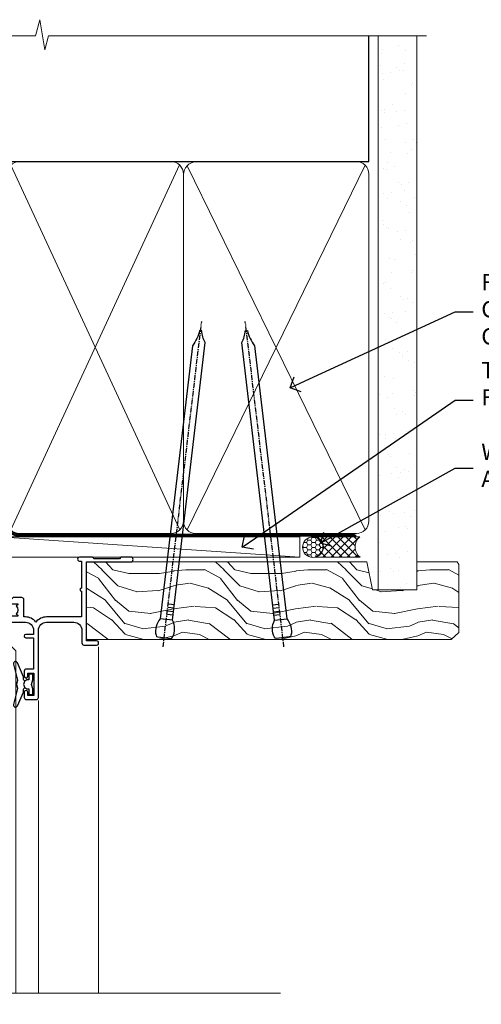
# Model space of a CAD drawing. Units: millimetres. Extents: x 0 to 10153, y -976 to 1146.
# Drawn here: x 183 to 296, y 904 to 1146 of the extents above; entities that cross this region are included whole.
import ezdxf
from ezdxf import colors
from ezdxf.entities.mleader import LeaderData, LeaderLine
from ezdxf.math import Vec2, Vec3

# ---------------------------------------------------------------- set-up
doc = ezdxf.new("R2010")
doc.units = ezdxf.units.MM
doc.linetypes.add('CENTER', pattern=[2, 1.25, -0.25, 0.25, -0.25])
doc.linetypes.add('Dashed', pattern=[564.4444465637206, 282.2222232818604, -282.2222232818602])
doc.layers.add('Aluminium Systems Ltd Joinery Detail', color=7, linetype='Continuous')
doc.layers.add('Aluminium Systems Ltd Notes', color=7, linetype='Continuous')
doc.styles.get("Standard").update_dxf_attribs({"font": 'arial.ttf'})

# ---------------------------------------------------------------- blocks, each defined once
blk = doc.blocks.new('A003-20831')
at = {"ltscale": 3, "flags": 128}
blk.add_lwpolyline([(2.621724833123439, 15.09770384114668, 0.2216982705959261), (1.299999999994158, 12.26330668643422), (1.299999999996375, 5.286411627841545, -0.6591102582861645), (1.885438149261746, 4.038423408327873, 0.1837465194528689), (1.499998588842347, 3.024999999999892), (1.499998588827795, 1.499999999999801), (1.745371651287088, 1.499999999999801), (2.044747484062556, 1.85678222424579, 0.3639702342662044), (4.005249693606403, 1.85678222424579), (4.304625526381871, 1.499999999999801), (4.549998588827068, 1.499999999999801), (4.549998588827068, 3.024999999999892, 0.1837465194583253), (4.16455902838152, 4.038423408357431, -0.999999999994524), (5.285438149260701, 5.035233318218189, -0.1837465194588314), (6.049998588836162, 3.024999999999892), (6.049998588836162, 0.4999999999998007, -0.414213562373095), (5.549998588836162, -1.993224215831613e-13), (0.4999999999999445, 1.985815104424948e-13, -0.4142135623731117), (1.332267629550188e-15, 0.5000000000001986), (1.332267629550188e-15, 12.26330668643416, -0.2216982705959267), (1.786114639357949, 16.09357311172201), (5.213883549470895, 18.96973239064911, 0.2216982705959851), (6.999998188834867, 22.79999881593776), (6.999998188833674, 34.49999999999963, -0.414213562373095), (7.499998188833674, 34.99999999999963), (9.899998188833594, 34.99999999999963, -0.999999999999773), (9.899998188833708, 33.99999999999935), (8.299998188833685, 33.9999999999994), (8.299998188833515, 24.69999999999945), (15.02475718959443, 24.69999999999922), (18.4623199951875, 34.14462618632305, -0.3152987888789665), (19.6839204022092, 34.99999999999963), (25.69999818883258, 34.99999999999963, -0.9999999999999999), (25.69999818883258, 33.99999999999963), (24.19999818883281, 33.99999999999963), (24.19999818883281, 32.49999999999963), (28.75699818883146, 32.49999999999963), (30.05567001794367, 34.74995119388549, -0.2679793930046311), (30.48871089439086, 34.99999999999963), (38.99999818881133, 34.9999999999628), (38.99999818881133, 34.9999999999628, 0.4142135623720128), (40.99999818881133, 36.99999999995381), (40.99999818883202, 37.99999999999963), (39.09999818883222, 37.99999999999963, -0.9999999999999999), (39.09999818883222, 38.79999999999981), (40.99999818883202, 38.7999999999989), (40.99999818883202, 46.49999999999901), (39.1999981888336, 46.49999999999923, -0.4142135623724955), (38.6999981888336, 46.9999999999981), (38.69999818883167, 48.2999999999997, -0.9999999999999999), (39.59999818883222, 48.2999999999997), (39.59999818883222, 47.49999999999901), (41.09999818883222, 47.49999999999901), (41.09999818883222, 52.99999999999963), (39.59999818883222, 52.99999999999963), (39.59999818883131, 52.19999999999916, -0.9999999999999999), (38.69999818883258, 52.19999999999916), (38.69999818883258, 53.49999999999963, -0.414213562373095), (39.19999818883258, 53.99999999999963), (41.69999818883258, 53.99999999999963, -0.414213562373095), (42.19999818883258, 53.49999999999963), (42.19999818889369, 36.9999999999537, 0.4142135623720045), (44.19999818891444, 34.99999999996109), (50.89999818887367, 34.99999999996109, 0.4142135623731281), (52.89999818887367, 36.99999999996132), (52.89999818887333, 40.09999999995418, -0.4142135623736278), (53.39999818887424, 40.59999999995418), (56.49999818882316, 40.60000000000113, -1.000000000007788), (56.49999818883072, 39.59999999995418), (53.99999818885419, 39.59999999995418), (53.99999818888216, 20.19999799999951), (64.89997618887247, 20.19999799999951, -0.9999999999999999), (64.89997618887247, 18.99999999999946), (62.49998118887225, 18.99999999999946), (62.09998118887216, 19.39999899999967), (55.8999941888722, 19.39999899999967), (55.49999518887245, 18.99999999999991), (52.29999818883431, 18.9999999999994, -1.000000000000171), (52.29999818883437, 19.99999999999946), (52.79999818883425, 19.99999999999946), (52.79999818883425, 26.60029414588016, -0.9999999999999999), (52.79999818883425, 27.40029414588017), (52.79999818883425, 33.69999999996062), (44.19999818891398, 33.69999999996142, -0.2308117564101742), (41.59999818886286, 34.96775985673776, -0.230811756410174), (38.99999818881173, 33.69999999996142), (38.62498742550952, 33.6999999999982), (38.624987425509, 29.45000000001298, -0.4142135623730617), (38.124987425509, 28.95000000001303), (35.99998742544886, 28.95000000001303), (35.59998742544923, 29.35000000001313), (35.19998742544959, 28.95000000001303), (33.06955004410122, 28.95000000001303, -0.637070260807509), (32.68652782254173, 29.77139380485633), (33.51362572981566, 30.75709070727717, -0.4226584366887495), (34.58656401708873, 30.83543956044403, 0.1837465194615898), (35.59998742545423, 30.44999999998984), (37.12498742545387, 30.45000000003623), (37.12498742545387, 30.69537306244413), (36.76820520120992, 30.99474889521801, 0.3639702342667677), (36.76820520120947, 32.95525110476277), (37.12498742545387, 33.25462693753664), (37.12498742545387, 33.50000000000571), (35.59998742544695, 33.49999999999071, 0.1837465194457504), (34.58656401717809, 33.11456043956696, -0.6591109333994376), (33.33857584472986, 33.6999999999982), (30.95065122328589, 33.6999999999982), (29.8829044675964, 31.85012689589527, -0.2679793930049919), (28.75699818883146, 31.19999999999911), (24.19999818883326, 31.20000000000002, -0.4142135623731014), (22.89999818883314, 32.50000000000009), (22.89999818883314, 33.69999999999968), (19.68392040220925, 33.6999999999999), (16.05476953055501, 23.72898992833635, -0.3152987888789804), (15.58492322016207, 23.39999999999921), (14.00000895216476, 23.39999999999927), (13.60000895216558, 23.79999999999936), (13.20000895216595, 23.39999999999927), (8.299998188833515, 23.39999999999944), (8.29999818883323, 22.79999881593281, -0.1156499494947565), (7.643579200102296, 19.99999999999946), (8.699998188834913, 19.99999999999946, -0.9999999999999999), (8.699998188834913, 18.99999999999946), (7.024936894816053, 18.99999999999946, -0.05636039300286577), (6.049493743234736, 17.97386312007265)], format="xyb", close=True, dxfattribs=at)
blk = doc.blocks.new('Residential Window Head')
at = {"layer": 'Aluminium Systems Ltd Joinery Detail', "lineweight": 5}
h = blk.add_hatch(dxfattribs=at)
h.set_pattern_fill('NET', color=256, scale=0.5, angle=-45.00000000000003)
h.set_pattern_definition([(314.9999999999999, (-816.4932158843085, -187.6567465441018), (1.122532015133645, 1.122532015133644), []), (44.99999999999994, (-816.4932158843085, -187.6567465441018), (-1.122532015133644, 1.122532015133645), [])])
edge = h.paths.add_edge_path()
edge.add_line((58.26342998474939, -25.50602517591856), (58.26342998475121, -25.4144431062517))
edge.add_arc((47.65617137236568, -20.50602517592311), 11.68787841521306, 334.6723800043508, 335.1680647282543, ccw=False)
edge.add_line((58.22056921837867, -25.50602517591856), (58.26342998474939, -25.50602517591856))
edge = h.paths.add_edge_path()
edge.add_arc((63.3458767815203, 3.124181100076974), 26.68783599326924, 259.2201837256427, 280.8166800735085)
edge.add_line((68.35431016513468, -23.08948299034623), (68.35431016513468, -26.00041468254481))
edge.add_line((68.35431016513468, -26.00041468254481), (58.35431016513468, -26.00041468253026))
edge.add_line((58.35431016513468, -26.00041468253026), (58.35431016513559, -23.09269996380713))
at = {"layer": 'Aluminium Systems Ltd Joinery Detail', "linetype": 'Continuous', "lineweight": 5}
for p, q in [((31.97962068223028, -22.04809314226274), (31.97962068223028, -107.0818013966134)), ((46.7688506647908, -107.0818013966134), (46.7688506647908, -35.19788171842615)), ((81.29368065115051, -107.0818013966134), (81.29368065115051, -35.29146118943741))]:
    blk.add_line(p, q, dxfattribs=at)
at = {"layer": 'Aluminium Systems Ltd Joinery Detail', "lineweight": 5, "ltscale": 3}
for p, q in [((53.35861606888358, -23.00000009003438), (53.35861606888358, -107.0818013966134)), ((54.35861606888358, -23.00000009003438), (54.35861606888358, -107.0818013966134)), ((55.35861606888358, -23.00000009003438), (55.35861606888358, -107.0818013966134)), ((56.35861606888358, -23.00000009003438), (56.35861606888358, -107.0818013966134)), ((57.35861606888358, -23.00000009003438), (57.35861606888358, -107.0818013966134)), ((69.35431016513468, -23.08948299034623), (69.35431016513468, -107.0818013966134)), ((70.35431016513468, -23.08948299034623), (70.35431016513468, -107.0818013966134)), ((71.35431016513468, -23.08948299034623), (71.35431016513468, -107.0818013966134)), ((72.35431016513468, -23.08948299034623), (72.35431016513468, -107.0818013966134)), ((73.35431016513468, -23.08948299034441), (73.35431016513468, -107.0818013966134))]:
    blk.add_line(p, q, dxfattribs=at)
at = {"layer": 'Aluminium Systems Ltd Joinery Detail', "lineweight": 5}
for p, q in [((58.35431016513468, -29.8717556576938), (68.35431016513468, -26.00041468253026)), ((58.35431016513468, -26.00041468253026), (68.35431016513468, -29.8717556576938))]:
    blk.add_line(p, q, dxfattribs=at)
at = {"layer": 'Aluminium Systems Ltd Joinery Detail'}
for points in [[(77.21372787903812, -27.50005028003111), (79.81372787903757, -27.50005028003111), (79.81372787903757, -17.70000028003128), (77.71372787903994, -17.70000028003128), (77.71372787903994, -19.20000028003128, -1), (76.71372787903994, -19.20000028003128), (76.71372787903994, -17.70000028003128), (62.26365287903747, -17.70000028003128, -0.4142135623730951), (61.51365287903747, -16.95000028003128), (61.51365287903747, -14.75000028007148, -0.414210532603183), (62.26364512081847, -14.0000002801115), (64.01405193129659, -13.99998510334613, -0.6681823785842405), (64.15547535639263, -14.34140645957346), (63.55545392314917, -14.94142789281691, -0.1989162654631827), (63.4140295671362, -15.00000653655739), (62.71365287903728, -15.00000028003146), (62.71365287903728, -16.50000028003146), (79.81372787903757, -16.50000028003146), (80.31372787903757, -16.00000028003056), (81.31372787903757, -16.00000028003146), (81.31372787903757, -35.00005028003111), (77.21372787903812, -35.00005028003111, -0.4142141725675061), (76.71372787903994, -34.50004923836409), (76.71373037903896, -33.30004934253416, -0.9999971726229095), (77.61372537903145, -33.30004867289504), (77.61372787903775, -34.00005028003111), (79.01372787903739, -34.00005028003111), (79.01372787903739, -33.05005278003123, -0.6681786379192987), (79.35514923527472, -32.90863142379371), (79.91372787903703, -33.46721006755602), (79.91372787903703, -29.0328904925053), (79.35514923527472, -29.59146913626851, -0.6681786379192988), (79.01372787903739, -29.45004778003099), (79.01372787903739, -28.50005028003111), (77.61372787903775, -28.50005028003111), (77.61372537903145, -29.20005188716718, -0.9999971726229092), (76.71373037903896, -29.20005121752806), (76.71372787903994, -28.00005132169813, -0.4142141725674394)], [(48.15873255303158, -32.38446039054347), (48.4601753945165, -31.25946039054347), (48.15873255303158, -30.13446039054347), (48.15873255303158, -28.75946039054347), (49.15873255303158, -28.75946039054347), (49.15873255303158, -30.14142640179362, -0.447213595499958), (50.40873255303158, -31.25946039054347, -0.4472135954999584), (49.15873255303158, -32.37749437929333), (49.15873255303158, -33.75946039054347), (48.15873255303158, -33.75946039054347)], [(74.52450470239029, -35.51262325616958), (73.52450470239029, -36.13749260807899), (73.52450470239029, -37.63749260807899), (77.94670077251732, -37.25060058405402, 0.3639702342661976), (78.12850856358574, -37.06879279298514), (78.27450470239029, -35.40004929044935), (76.52450470239029, -35.40004929044935), (76.52450470239029, -32.40004929044935), (78.27450470239029, -32.24694412927906), (78.27450470239029, -31.94694412927888), (76.52450470239029, -29.86137534223904), (75.72625571130794, -27.72498127160484), (75.32275369347309, -27.72498127160484), (74.83821531052791, -29.02177580549355), (73.52450470239029, -29.66251528102712), (73.52450470239029, -30.46251528102707), (74.52450470239029, -30.37502661750123), (74.52450470239029, -32.37478269246126), (73.52450470239029, -32.86251528102716), (73.52450470239029, -33.66251528102712), (74.52450470239029, -33.57502661750105)]]:
    blk.add_lwpolyline(points, format="xyb", close=True, dxfattribs=at)
at = {"layer": 'Aluminium Systems Ltd Joinery Detail', "lineweight": 5}
for points in [[(58.35861606888358, -107.0818013966134), (58.35861606888358, -23.09346413544504), (57.35553998428878, -22.00000009003438), (53.35867772095736, -22.00000009003438), (52.35861606888358, -23.00000009003438), (52.35861606888358, -107.0818013966134)], [(74.35431016513468, -107.0818013966134), (74.35431016513468, -23.18294703575689), (73.35123408053988, -22.08948299034623), (69.35437181720846, -22.08948299034623), (68.35431016513468, -23.08948299034623), (68.35431016513468, -107.0818013966134)]]:
    blk.add_lwpolyline(points, dxfattribs=at)
at = {"layer": 'Aluminium Systems Ltd Joinery Detail'}
blk.add_lwpolyline([(49.97860437963691, -30.37471288724655), (50.26049636205225, -30.29918015820554, 0.3394542588633712), (50.40873255303158, -30.10599499294776), (50.40873255303158, -29.45946039054352, -0.1052493344124674), (50.42607018874541, -29.37800819184177), (51.95207664231594, -25.95582989378941, -0.9133919180647162), (52.89457691800118, -26.27759274439754), (51.93006419768227, -30.24435591147139, 0.1257362244887155), (51.93121677841219, -30.34337266203361), (52.16281167463859, -31.20769658108438, -0.1316524975874038), (52.16281167463859, -31.31122419912558), (51.93121677841219, -32.17554811905334, 0.1257362244887155), (51.93006419768227, -32.27456486961555), (52.89457691800118, -36.24132803668918, -0.913391918064716), (51.95207664231594, -36.56309088729754), (50.42607018874541, -33.14091258924518, -0.1052493344124674), (50.40873255303158, -33.05946039054343), (50.40873255303158, -32.41292578813918, 0.3394542588633712), (50.26049636205225, -32.21974062288141), (49.97860437963691, -32.1442078938404)], format="xyb", dxfattribs=at)
at = {"layer": 'Aluminium Systems Ltd Joinery Detail', "lineweight": 5}
blk.add_lwpolyline([(58.35431016513468, -26.00041468253026), (68.35431016513468, -26.00041468253026), (68.35431016513468, -29.8717556576938), (58.35431016513468, -29.8717556576938)], close=True, dxfattribs=at)
at = {"layer": 'Aluminium Systems Ltd Joinery Detail', "linetype": 'Continuous', "lineweight": 5}
blk.add_lwpolyline([(-12.71179902516037, -107.0818013966134), (61.6040656040048, -107.0818013966134), (62.46757093461821, -104.2192067817275), (62.71757093461821, -109.857636202353), (63.622069004671, -107.0818013966134), (83.45042115022835, -107.0818013966134)], dxfattribs=at)
at = {"layer": 'Aluminium Systems Ltd Joinery Detail', "lineweight": 5}
blk.add_arc((63.36354176336209, 5.600695049233899), 29.12886931597957, 260.0977411075018, 279.8653950932398, dxfattribs=at)
at = {"color": 0, "rotation": 180}
blk.add_blockref('A003-20831', (88.9796188710846, 18.99999972001982), dxfattribs=at)
blk = doc.blocks.new('Nail 75 JH')
at = {"linetype": 'CENTER'}
blk.add_line((0, 2.300118051928621), (0, -78.25849807356508), dxfattribs=at)
for p, q in [((1.5, -4.488319011024487), (-1.5, -4.488319011024458)), ((1.499999999999886, -5.730112436134704), (0.1255879953777708, -5.730112436134732)), ((1.499999999999886, -6.600592455787137), (0.1255879953777708, -6.600592455787137)), ((1.499999999999886, -7.471072475439541), (0.1255879953777708, -7.471072475439541)), ((1.499999999999886, -8.341552495091946), (0.1255879953778276, -8.341552495091946))]:
    blk.add_line(p, q)
blk.add_lwpolyline([(-1.5, -4.488319011024458, -0.2475267649991796), (-2.057234792368547, -0.3562033463117587, -0.331135080274166), (-1.578358480166685, 0), (1.578358480166685, 0, -0.331135080274166), (2.057234792368547, -0.3562033463117587, -0.2475267649991796), (1.499999999999886, -4.488319011024487), (1.5, -73.20877276569331, 0.1245641564323093), (0.2845258915276077, -75.96790802185205), (-0.2515467734666004, -75.96790802185205, 0.1012549879648114), (-1.5, -72.05351818931658)], format="xyb", close=True)
blk = doc.blocks.new('Stucco Recessed CC Residential Liner')
at = {"layer": 'Aluminium Systems Ltd Joinery Detail', "lineweight": 5}
h = blk.add_hatch(dxfattribs=at)
h.set_pattern_fill('HONEY', color=256, scale=0.2211125000000359, angle=360, style=0)
h.set_pattern_definition([(0, (-467.4951966491889, -268.0209684003905), (1.053048281250171, 0.6079775633750983), [0.7020321875001139, -1.404064375000228]), (120, (-467.4951966491889, -268.0209684003905), (-1.053048155438884, 0.6079777812866397), [0.7020321875001022, -1.404064375000204]), (59.99999999999994, (-467.4951966491889, -268.0209684003905), (1.258112869470804e-07, 1.215955344661738), [-1.404064375000228, 0.7020321875001139])])
edge = h.paths.add_edge_path()
edge.add_arc((52.83475623939216, 2.930632996623899), 2.5, 180.0000000000001, 360.00000000000006, ccw=False)
edge.add_arc((52.83475623939216, 2.930632996623899), 2.5, 0, 180.0000000000001, ccw=False)
h = blk.add_hatch(dxfattribs=at)
h.set_pattern_fill('NET', color=256, scale=0.4422249999999999, angle=225, style=0)
h.set_pattern_definition([(315, (-1834.954448102441, 4373.742029692468), (-0.9928234407849511, -0.9928234407849515), []), (225, (-1834.954448102441, 4373.742029692468), (-0.9928234407849515, 0.9928234407849511), [])])
edge = h.paths.add_edge_path()
edge.add_line((64.43456022031728, 5.493939559484716), (53.69162340054049, 5.500494018391691))
edge.add_arc((52.85522487365483, 3.035632060506032), 2.602903564714436, 283.05461229937526, 431.25644836746125, ccw=False)
edge.add_line((53.4431679159095, 0.5), (64.47917578509782, 0.5))
edge.add_arc((66.38332191296081, 3.014180606623995), 3.153866927914105, 128.1626499734255, 232.8610770962096, ccw=False)
h = blk.add_hatch(dxfattribs=at)
h.set_pattern_fill('WOOD-3', color=256, scale=97.5, angle=30, style=0, pattern_type=2)
h.set_pattern_definition([(4.763599999999841, (490.7248856092245, -7171.838047056802), (-330.0000283895876, -29.9997459798375), [3.612479999999951, -357.6353699999959]), (348.6901, (494.3248856092239, -7171.538047056801), (120.0000225669286, -29.9999289648483), [4.58912999999999, -148.3814699999997]), (314.9999999999999, (498.8248856092239, -7172.438047056798), (-3.306523113702664e-14, -30.00000928346856), [3.39411, -39.03228]), (313.1523999999999, (501.2248856092245, -7174.838047056802), (420.0000850164654, -449.9999261252569), [6.579509999999999, -651.37185]), (347.0054000000001, (505.7248856092245, -7179.638047056803), (-270.0000230324819, 59.99992732735074), [4.002509999999999, -396.2474099999998]), (360, (509.624885609225, -7180.538047056801), (29.99999999999997, -30.00000000000003), [7.5, -22.5]), (9.462299999999765, (517.124885609225, -7180.538047056801), (-150.0000232108592, -29.99994417607295), [3.649649999999993, -178.8332099999998]), (5.710599999999713, (490.7248856092245, -7179.938047056798), (-269.9999827048756, -30.00003943998845), [3.014969999999958, -298.4813099999965]), (360, (493.7248856092245, -7179.638047056803), (29.99999999999997, -30.00000000000003), [4.5, -25.5]), (331.6992, (498.2248856092245, -7179.638047056803), (329.9998535928922, -180.0002662262795), [4.429439999999992, -438.5152499999991]), (307.8749999999999, (502.124885609225, -7181.7380470568), (-120.0000559467582, 149.9999729816166), [6.841049999999986, -335.2115699999996]), (320.7106, (506.3248856092239, -7187.138047056803), (180.0000191874755, -149.9999889572949), [4.263809999999983, -422.1163199999984]), (353.6597999999999, (509.624885609225, -7189.838047056802), (239.9999820781927, -30.00004736879107), [5.43324, -266.22831]), (11.88869999999988, (515.0248856092228, -7190.438047056798), (-419.9999190314803, -90.00031605746501), [5.82494999999993, -576.669689999991]), (6.709799999999706, (490.7248856092245, -7189.2380470568), (270.0000299325391, 29.99981643732056), [5.135159999999994, -508.3820999999996]), (356.6335, (495.8248856092239, -7188.638047056803), (479.999979659061, -30.00032890063538), [5.10881999999993, -505.7727899999929]), (326.3098999999999, (500.9248856092234, -7188.938047056798), (-59.99998673313475, 30.00004003521583), [5.408339999999997, -102.75822]), (312.5103999999999, (505.4248856092234, -7191.938047056798), (299.9997215504041, -330.0002602161362), [4.883640000000001, -483.48096]), (345.0686, (508.7248856092245, -7195.538047056801), (330.0000160477658, -89.99990861934462), [4.657259999999938, -461.0679899999938]), (360, (513.2248856092244, -7196.7380470568), (29.99999999999997, -30.00000000000003), [3.6, -26.4]), (12.99459999999981, (516.8248856092239, -7196.7380470568), (270.0000230324819, 59.99992732735004), [4.002509999999988, -396.2474099999986]), (360, (500.0248856092228, -7166.7380470568), (29.99999999999997, -30.00000000000003), [0, -30]), (136.8475999999999, (504.2248856092245, -7171.2380470568), (449.9999261252561, -420.0000850164664), [6.579509999999987, -651.3718499999991]), (153.4348999999999, (499.4248856092234, -7196.7380470568), (-29.99997473822719, 30.00003928189145), [2.683289999999973, -64.39874999999914]), (171.8698999999998, (497.0248856092228, -7195.538047056801), (-179.9999932938336, 29.99998067446644), [4.242629999999988, -207.8893799999995]), (203.1985999999998, (492.8248856092239, -7194.938047056798), (-149.9999919200123, -60.00003975794547), [2.284739999999974, -226.1884499999973]), (333.4349, (504.2248856092245, -7171.2380470568), (29.9999747382272, -30.00003928189145), [3.354089999999999, -63.72794999999999]), (353.2901999999999, (507.2248856092245, -7172.7380470568), (-270.0000299325392, 29.99981643732125), [5.135160000000001, -508.3821000000002]), (10.12469999999981, (512.3248856092239, -7173.338047056802), (509.9999636894718, 90.00025765850859), [8.532869999999988, -844.7548799999987]), (10.30479999999971, (490.7248856092245, -7168.538047056801), (180.0000288254371, 29.99984626607953), [3.354089999999962, -332.0560799999968]), (344.4759, (494.0248856092228, -7167.938047056798), (-330.0000307388759, 89.99993332816857), [5.604449999999995, -554.8417799999994]), (317.1211, (499.4248856092234, -7169.438047056798), (-390.0000237882238, 359.9999925974296), [5.731499999999948, -567.4176899999934]), (325.3047999999999, (503.624885609225, -7173.338047056802), (299.9998277696255, -210.000258287834), [4.743419999999994, -469.5982199999992]), (350.5377, (507.5248856092228, -7176.038047056801), (150.0000232108592, -29.99994417607323), [5.474489999999999, -177.0084]), (6.581899999999838, (512.9248856092233, -7176.938047056798), (-510.0000431378999, -59.99960101098861), [7.851749999999991, -777.3233999999989]), (8.130099999999889, (490.7248856092245, -7176.038047056801), (-179.9999932938336, -29.99998067446629), [4.242629999999994, -207.8893799999996]), (348.6901, (494.9248856092234, -7175.438047056798), (120.0000225669286, -29.9999289648483), [4.58912999999999, -148.3814699999997]), (317.4895999999999, (499.4248856092234, -7176.338047056802), (-330.0002602161357, 299.9997215504046), [4.88364, -483.4809599999999]), (314.9999999999999, (503.0248856092228, -7179.638047056803), (-3.306523113702664e-14, -30.00000928346856), [5.51544, -36.91098]), (342.646, (506.9248856092234, -7183.538047056801), (-390.0000605729049, 119.999835067774), [5.028929999999935, -497.8627199999934]), (3.366499999999665, (511.7248856092245, -7185.038047056801), (-479.999979659061, -30.00032890063396), [5.108819999999988, -505.7727899999987]), (17.10269999999988, (516.8248856092239, -7184.7380470568), (300.0000519287099, 89.99986480290859), [4.080449999999997, -403.9636799999997]), (8.746199999999785, (490.7248856092245, -7183.538047056801), (209.9999800906905, 30.00012591172568), [3.945869999999959, -390.6425099999947]), (345.0686, (494.624885609225, -7182.938047056798), (330.0000160477658, -89.99990861934462), [4.657259999999938, -461.0679899999938]), (327.9946, (499.124885609225, -7184.138047056803), (-149.9999683436264, 90.000033161331), [5.66039999999999, -277.3590599999995]), (310.1009, (503.9248856092234, -7187.138047056803), (-329.9999417935546, 390.0000578863894), [7.451849999999999, -737.7326999999999]), (344.0546, (508.7248856092245, -7192.838047056802), (-120.0000037995646, 29.99999667889151), [4.368060000000001, -214.03524]), (6.008999999999807, (512.9248856092233, -7194.038047056801), (299.9999925271812, 29.99997952445504), [5.731499999999953, -567.4176899999941]), (23.19859999999978, (518.624885609225, -7193.438047056798), (149.9999919200123, 60.00003975794549), [2.284739999999997, -226.1884499999996]), (9.462299999999765, (490.7248856092245, -7192.538047056801), (-150.0000232108592, -29.99994417607295), [3.649649999999993, -178.8332099999998]), (349.9919999999998, (494.3248856092239, -7191.938047056798), (329.9999866372434, -60.00010416469986), [5.178809999999979, -512.7014999999974]), (322.5946, (499.4248856092234, -7192.838047056802), (389.9997739494009, -300.000298578452), [6.42026999999999, -635.6077499999994]), (330.9453999999999, (504.5248856092228, -7166.7380470568), (210.0000115370904, -120.0000008159787), [3.08868, -305.78022]), (349.2156999999999, (507.2248856092245, -7168.2380470568), (-479.999985110828, 90.00001649037998), [6.41327999999999, -634.9134899999992]), (7.124999999999709, (513.5248856092228, -7169.438047056798), (-210.0000113953586, -29.99994845681877), [7.256039999999998, -234.6117])])
h.paths.add_polyline_path([(88.78572596992967, -18.01406915317057), (86.90638799909198, -19.78105676352425), (-2.810708303935996, -19.78105676352425), (-2.810708303930085, -0.6999980019936629), (66.15194620974512, -0.6999980019936629), (67.5338322148466, -7.573135174356139), (78.4110097473224, -7.573135174356139), (78.4110097473224, -0.6999980019936629), (88.34838450015218, -0.6999980019936629), (88.78572596992785, -1.327233581858309)])
blk.add_line((-24.29562078165532, 5.500494018389873), (49.63578624790011, 0.5), dxfattribs=at)
for points in [[(-24.29562078165532, 5.500494018389873), (49.63578624789193, 5.500494018389873), (49.63578624790011, 0.5), (-24.29562078165941, 0.5)], [(88.34838450015218, -0.6999980019936629), (78.4110097473224, -0.6999980019936629), (78.4110097473224, -7.573135174356139), (67.5338322148466, -7.573135174356139), (66.15194620974512, -0.6999980019936629), (-2.81070830393304, -0.6999980019936629), (-2.81070830393304, -19.78105676352425), (86.90638799909198, -19.78105676352425), (88.78572596992967, -18.01406915317057), (88.78572596992785, -1.327233581858309)]]:
    blk.add_lwpolyline(points, close=True, dxfattribs=at)
blk.add_lwpolyline([(53.41781729646277, 5.505638252503559), (64.43456022031728, 5.493939559484716, 0.4915106188759529), (64.47917578509782, 0.5), (53.4431679159095, 0.5, 0.8101017670941715)], format="xyb", close=True, dxfattribs=at)
at = {"layer": 'Aluminium Systems Ltd Joinery Detail', "lineweight": 5, "ltscale": 0.12}
blk.add_circle((52.83475623939216, 2.930632996623899), 2.5, dxfattribs=at)
at = {"layer": 'Aluminium Systems Ltd Joinery Detail', "xscale": -0.9999999999999998, "rotation": 173.2316767257846}
blk.add_blockref('Nail 75 JH', (16.30834980905684, -19.300594863078), dxfattribs=at)
at = {"layer": 'Aluminium Systems Ltd Joinery Detail', "rotation": 186.7683232742154}
blk.add_blockref('Nail 75 JH', (45.4815641376199, -19.300594863078), dxfattribs=at)
blk = doc.blocks.new('90mm Framing Head CC')
at = {"layer": 'Aluminium Systems Ltd Joinery Detail'}
h = blk.add_hatch(dxfattribs=at)
h.set_pattern_fill('AR-SAND', color=0, scale=0.15)
h.set_pattern_definition([(37.50000000000001, (61.66049999999956, 88.74500000000046), (-0.2400046943976069, 7.341198559940135), [0, -5.791200000000001, 0, -6.476999999999999, 0, -6.191249999999999]), (7.499999999999991, (61.66049999999956, 88.74500000000046), (6.74284924707004, 10.75237650852531), [0, -3.124199999999989, 0, -5.219699999999978, 0, -2.000249999999989]), (327.5, (56.97419999999948, 88.74500000000046), (11.86488555362187, 0.02155777017818536), [0, -1.905, 0, -6.858, 0, -8.9535]), (317.5, (56.97419999999948, 88.74500000000046), (11.45334678708446, 3.343939848858243), [0, -0.9524999999999999, 0, -4.495799999999999, 0, -5.1435])])
h.paths.add_polyline_path([(180.6136284965058, 88.77083214757897), (171.1136391138482, 88.77083214757897), (171.1136391138488, -47.32775725855242), (180.6136284965063, -47.32775725855242)])
at = {"layer": 'Aluminium Systems Ltd Joinery Detail', "color": 0, "linetype": 'Dashed'}
blk.add_line((79.90702482397342, 57.89869373908152), (79.9070248239733, 87.85823313036201), dxfattribs=at)
at = {"layer": 'Aluminium Systems Ltd Joinery Detail', "color": 0}
for p, q in [((168.8134264280377, 57.89869373908152), (168.8134264280376, 88.77083214757897)), ((79.90872482396975, 57.89869373908152), (168.8134264280374, 57.89869373908152))]:
    blk.add_line(p, q, dxfattribs=at)
at = {"layer": 'Aluminium Systems Ltd Joinery Detail', "color": 0, "lineweight": 5}
for p, q in [((80.79699455334861, -32.57602347560749), (122.244289406273, 57.10360253296733)), ((80.79699455334861, 57.00872400970513), (122.3435558966332, -32.5760234756093)), ((124.1251953553808, -32.57602347560749), (167.9234566986624, 57.00872400970741)), ((124.156780866489, 56.83465201547335), (167.9234566986624, -32.57602347560749))]:
    blk.add_line(p, q, dxfattribs=at)
at = {"layer": 'Aluminium Systems Ltd Joinery Detail', "color": 0, "linetype": 'Continuous', "lineweight": 5, "ltscale": 0.12}
blk.add_lwpolyline([(182.9879480272294, 88.77083214757897), (90.07936763175945, 88.77083214757897), (89.17565722327396, 85.33692842854236), (87.90906395990584, 92.75495333630408), (86.87170076539456, 88.77083214757897), (12.7762905931898, 88.77083214757897)], dxfattribs=at)
at = {"layer": 'Aluminium Systems Ltd Joinery Detail', "color": 0, "linetype": 'Dashed', "lineweight": 5, "ltscale": 0.01, "const_width": 0.25, "elevation": 0.25}
blk.add_lwpolyline([(79.76741611105064, 88.09570524321919), (79.76838801660631, -30.42770456154437, 0.4175702237706115), (82.91930208207407, -33.61188268707599), (165.3356062361571, -33.6039375219865, 0.8591327104487766), (165.4728671864981, -33.94403179512517, 0.00905533045714731)], format="xyb", dxfattribs=at)
at = {"layer": 'Aluminium Systems Ltd Joinery Detail', "color": 0, "lineweight": 5, "elevation": 1.000000000000014}
blk.add_lwpolyline([(171.1136391138482, 88.77083214757897), (171.1136391138488, -47.32775725855242), (180.6136284965063, -47.32775725855242), (180.6136284965058, 88.77083214757897)], dxfattribs=at)
at = {"layer": 'Aluminium Systems Ltd Joinery Detail', "color": 0, "linetype": 'CENTER', "lineweight": 5, "ltscale": 3, "const_width": 0.5, "elevation": 0.5}
blk.add_lwpolyline([(79.36830193081079, 82.75883188046976), (79.36883064616336, -30.42744648484802, 0.4209157528546889), (82.93271877258235, -33.99656746675862), (165.7748797079018, -33.99656746675862)], format="xyb", dxfattribs=at)
at = {"layer": 'Aluminium Systems Ltd Joinery Detail', "color": 0, "lineweight": 5}
blk.add_lwpolyline([(79.90702482397336, -28.31915385572245), (79.90702482397336, 54.86014701894567, -0.4142135623730941), (82.9455715441083, 57.89869373908152), (120.1949789058728, 57.89869373908152, -0.4142135623730958), (123.2335256260087, 54.86014701894567), (123.2335256260087, -28.31915385572245), (123.2335256260082, -30.42744648484802, -0.4142135623730958), (120.1949789058728, -33.46599320498387), (82.9455715441083, -33.46599320498387, -0.4142135623730941), (79.9070248239729, -30.42744648484802)], format="xyb", close=True, dxfattribs=at)
for points in [[(168.8134264280378, -28.5274391957231), (168.8134264280377, 54.86014701894703, 0.4142135623732923), (165.774879707902, 57.89869373908152), (126.2737723461404, 57.89869373908152, 0.3681854241386793), (123.2352256260055, 54.65186167894592), (123.2352256260055, -28.5274391957231)], [(168.8134264280378, 52.7518543898201), (168.8134264280378, -30.42744648484802, -0.4142135623730958), (165.7748797079024, -33.46599320498387), (126.2737723461409, -33.46599320498387, -0.4142135623730941), (123.2352256260055, -30.42744648484802), (123.2352256260055, 52.75185438982101)]]:
    blk.add_lwpolyline(points, format="xyb", dxfattribs=at)
blk = doc.blocks.new('_Open90')
at = {"color": 0, "linetype": 'ByBlock', "lineweight": -2}
for p, q in [((0, 0), (-1, 0)), ((-0.5, 0.5), (0, 0)), ((0, 0), (-0.5, -0.5))]:
    blk.add_line(p, q, dxfattribs=at)
blk = doc.blocks.new('Liner Head Text Residential')
at = {"layer": 'Aluminium Systems Ltd Notes', "color": 3, "lineweight": 5, "ltscale": 0.12}
ml = blk.add_multileader_mtext('Standard', dxfattribs=at)
ml.set_content('FIXINGS 150 FROM CORNERS AND 450 CENTRES', color=3)
ml.set_leader_properties(color=8)
ml.set_arrow_properties(name='OPEN90')
ml.build(insert=Vec2(0, 0))
ml.multileader.update_dxf_attribs({"text_left_attachment_type": 2, "text_right_attachment_type": 2})
ctx = ml.context
ctx.base_point, ctx.plane_origin = Vec3(14.19518965898476, 72.99658405795572, -1.000000000000014), Vec3(-210.3718602345575, -58.0415211225004, -1.000000000000014)
ctx.left_attachment, ctx.right_attachment = 2, 2
notes = []
notes.append((ctx, [(0, (1, 1, 0), (9.730354156774865, 72.99658405795572, -1.000000000000014), (1, 0), 4.464835502209894, [(0, [(-30.7742712718582, 54.38472543850003, -1.000000000000014)], 0, [])])]))
ctx.mtext.insert, ctx.mtext.width, ctx.mtext.line_spacing_style, ctx.mtext.flow_direction = Vec3(16.19518965898487, 82.3299173912892, -1.000000000000014), 55.16606061165112, 2, 5
ml = blk.add_multileader_mtext('Standard', dxfattribs=at)
ml.set_content('TEMPORARY FLAT PACKERS REMOVED FROM HEAD AFTER FIXING', color=3)
ml.set_leader_properties(color=8)
ml.set_arrow_properties(name='OPEN90')
ml.build(insert=Vec2(0, 0))
ml.multileader.update_dxf_attribs({"text_left_attachment_type": 2, "text_right_attachment_type": 2})
ctx = ml.context
ctx.base_point, ctx.plane_origin = Vec3(14.19518965898476, 51.35635006022221, -1.000000000000014), Vec3(-133.2863188025362, 168.9020168785873, -1.000000000000014)
ctx.left_attachment, ctx.right_attachment = 2, 2
notes.append((ctx, [(0, (1, 1, 0), (9.730354156774865, 51.35635006022221, -1.000000000000014), (1, 0), 4.464835502209894, [(0, [(-42.57162787507013, 15.21955316024923, -1.000000000000014)], 0, [])])]))
ctx.mtext.insert, ctx.mtext.width, ctx.mtext.defined_height, ctx.mtext.line_spacing_style, ctx.mtext.flow_direction = Vec3(16.19518965898476, 60.68968339355554, -1.000000000000014), 101.6537517503709, 9.448686068864237, 2, 5
ml = blk.add_multileader_mtext('Standard', dxfattribs=at)
ml.set_content('WATER RESISTANT\\PAIRSEAL ON PEF ROD', color=3)
ml.set_leader_properties(color=8)
ml.set_arrow_properties(name='OPEN90')
ml.build(insert=Vec2(0, 0))
ml.multileader.update_dxf_attribs({"text_left_attachment_type": 2, "text_right_attachment_type": 2})
ctx = ml.context
ctx.base_point, ctx.plane_origin = Vec3(14.19518965898476, 34.64665442085879, -1.000000000000014), Vec3(-144.9782377858878, 3.254790904285983, -1.000000000000014)
ctx.left_attachment, ctx.right_attachment = 2, 2
notes.append((ctx, [(0, (1, 1, 0), (9.730354156774865, 34.64665442085879, -1.000000000000014), (1, 0), 4.464835502209894, [(0, [(-23.3218422455252, 16.19505848051904, -1.000000000000014)], 0, [])])]))
ctx.mtext.insert, ctx.mtext.width, ctx.mtext.line_spacing_style, ctx.mtext.flow_direction = Vec3(16.19518965898465, 40.64665442085879, -1.000000000000014), 79.86544210516695, 2, 5
for ctx, leaders in notes:
    for number, flags, end, landing, length, lines in leaders:
        leader = LeaderData()
        leader.index, (leader.has_last_leader_line, leader.has_dogleg_vector, leader.attachment_direction) = number, flags
        leader.last_leader_point, leader.dogleg_vector, leader.dogleg_length = Vec3(end), Vec3(landing), length
        for number, points, colour, breaks in lines:
            line = LeaderLine()
            line.index, line.vertices, line.color, line.breaks = number, Vec3.list(points), colors.encode_raw_color(colour), breaks
            leader.lines.append(line)
        ctx.leaders.append(leader)

msp = doc.modelspace()

# ---------------------------------------------------------------- block references
at = {"layer": 'Aluminium Systems Ltd Joinery Detail', "color": 0, "linetype": 'Dashed'}
msp.add_blockref('90mm Framing Head CC', (100, 1052.920677675353), dxfattribs=at)
at = {"layer": 'Aluminium Systems Ltd Joinery Detail', "linetype": 'Dashed'}
msp.add_blockref('Liner Head Text Residential', (280.2896715897641, 1000.889507802291, 1.000000000000011), dxfattribs=at)
at = {"layer": 'Aluminium Systems Ltd Joinery Detail'}
msp.add_blockref('Stucco Recessed CC Residential Liner', (202.2025696740893, 1013.166055591155), dxfattribs=at)
at = {"layer": 'Aluminium Systems Ltd Joinery Detail', "xscale": -1}
msp.add_blockref('Residential Window Head', (234.3714820523583, 1013.66605586914, 1.000000000000025), dxfattribs=at)

doc.saveas('drawing.dxf')
